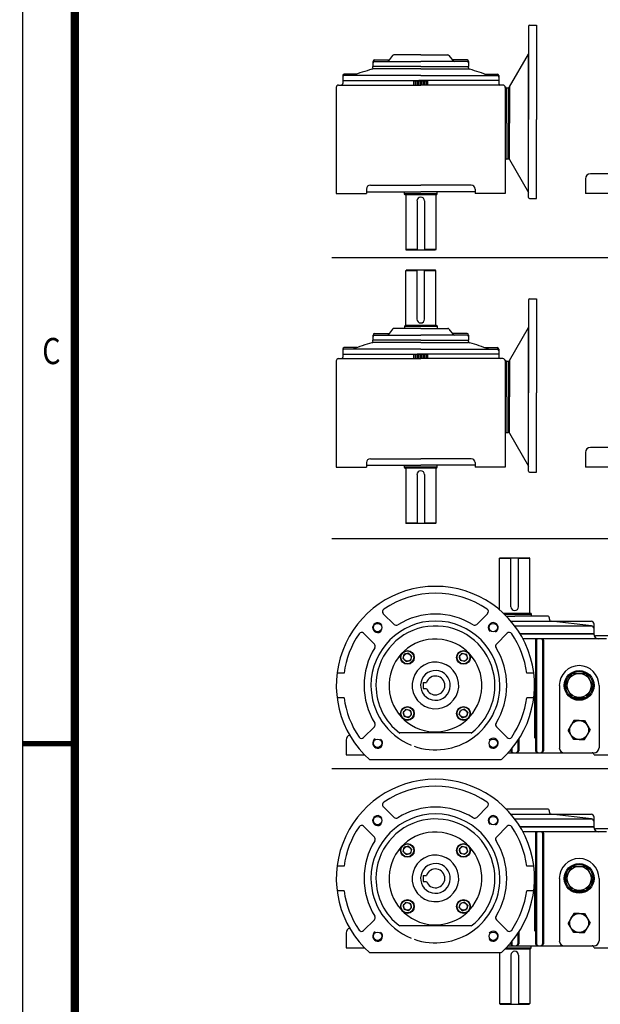
# Model space of a CAD drawing. Extents: x -1702 to -651, y -1489 to -745.
# Drawn here: x -1702 to -1563, y -1179 to -944 of the extents above; entities that cross this region are included whole.
import ezdxf

# ---------------------------------------------------------------- set-up
doc = ezdxf.new("R2010")
doc.units = 0
doc.header["$LTSCALE"] = 30
doc.header["$MEASUREMENT"] = 0
doc.layers.get('0').update_dxf_attribs({"color": 3, "linetype": 'CONTINUOUS'})
doc.layers.add('2', color=2, linetype='CONTINUOUS')
doc.layers.add('BASE', color=2, linetype='CONTINUOUS')
doc.styles.add('CIWHS', font='txt', dxfattribs={"width": 0.8})

# ---------------------------------------------------------------- blocks, each defined once
blk = doc.blocks.new('A$C72D74BD4')
at = {"color": 7}
for p, q in [((-161.21, 432.53), (-161.21, 400.79)), ((-160.85, 432.89), (-158.49, 432.89)), ((-158.49, 432.89), (-158.49, 400.79)), ((-167.74, 411.85), (-161.21, 423.04)), ((-214.23, 420.53), (-214.23, 418.81)), ((-213.71, 421.04), (-208.95, 421.04)), ((-213.71, 420.53), (-197.95, 420.53)), ((-207.53, 422.55), (-208.93, 420.73)), ((-197.95, 422.75), (-207.12, 422.75)), ((-197.95, 422.75), (-188.78, 422.75)), ((-182.18, 420.53), (-197.95, 420.53)), ((-188.37, 422.55), (-186.96, 420.73)), ((-182.18, 421.04), (-186.95, 421.04)), ((-181.67, 420.53), (-181.67, 418.81)), ((-161.21, 374.13), (-161.21, 422.75)), ((-219.71, 416.24), (-224, 416.24)), ((-214.23, 418.35), (-214.23, 418.81)), ((-197.95, 418.81), (-214.23, 418.81)), ((-197.95, 417.96), (-214.23, 417.96)), ((-197.95, 418.81), (-181.67, 418.81)), ((-197.95, 417.96), (-181.67, 417.96)), ((-181.67, 418.35), (-181.67, 418.81)), ((-176.18, 416.24), (-171.9, 416.24)), ((-224.51, 415.73), (-224.51, 412.99)), ((-224.51, 414.01), (-197.95, 414.01)), ((-197.95, 415.73), (-224, 415.73)), ((-195.55, 413.84), (-200.35, 413.84)), ((-200.35, 412.47), (-200.35, 413.84)), ((-200.26, 412.47), (-200.26, 413.84)), ((-199.75, 412.47), (-199.75, 413.84)), ((-199.23, 412.47), (-199.23, 413.84)), ((-198.72, 412.47), (-198.72, 413.84)), ((-198.21, 412.47), (-198.21, 413.84)), ((-197.95, 415.73), (-171.9, 415.73)), ((-171.39, 414.01), (-197.95, 414.01)), ((-197.69, 412.47), (-197.69, 413.84)), ((-197.18, 412.47), (-197.18, 413.84)), ((-196.66, 412.47), (-196.66, 413.84)), ((-196.15, 412.47), (-196.15, 413.84)), ((-195.64, 412.47), (-195.64, 413.84)), ((-195.55, 412.47), (-195.55, 413.84)), ((-171.39, 415.73), (-171.39, 412.99)), ((-168.8, 411.67), (-169.16, 411.67)), ((-169.16, 411.67), (-168.8, 411.67)), ((-168.8, 411.67), (-168.8, 409.41)), ((-168.8, 411.58), (-168.2, 411.58)), ((-168.8, 411.58), (-168.8, 399.46)), ((-168.8, 387.33), (-168.8, 399.46)), ((-158.49, 373.77), (-158.49, 400.79)), ((-168.8, 387.24), (-168.8, 389.5)), ((-168.8, 387.24), (-169.16, 387.24)), ((-169.16, 387.24), (-168.8, 387.24)), ((-168.8, 387.33), (-168.2, 387.33)), ((-167.74, 387.06), (-161.21, 375.87)), ((-141.84, 380.52), (-141.84, 375.46)), ((-129.89, 382.21), (-140.15, 382.21)), ((-203.52, 375.45), (-203.52, 376.13)), ((-192.38, 375.45), (-192.38, 376.13)), ((-203.32, 375.1), (-203.52, 375.45)), ((-192.38, 375.45), (-203.52, 375.45)), ((-192.58, 375.1), (-203.32, 375.1)), ((-203.09, 374.93), (-203.09, 356.42)), ((-199.23, 372.96), (-199.23, 356.25)), ((-196.66, 372.96), (-196.66, 356.25)), ((-192.81, 374.93), (-192.81, 356.42)), ((-192.58, 375.1), (-192.38, 375.45)), ((-160.85, 373.77), (-158.49, 373.77)), ((-118.19, 375.46), (-141.84, 375.46)), ((-203.09, 356.42), (-202.92, 356.25)), ((-199.23, 356.42), (-203.09, 356.42)), ((-192.98, 356.25), (-202.92, 356.25)), ((-192.81, 356.42), (-196.66, 356.42)), ((-192.81, 356.42), (-192.98, 356.25)), ((-203.09, 349.21), (-202.92, 349.38)), ((-199.23, 349.21), (-203.09, 349.21)), ((-203.09, 330.7), (-203.09, 349.21)), ((-192.98, 349.38), (-202.92, 349.38)), ((-199.23, 332.67), (-199.23, 349.38)), ((-196.66, 332.67), (-196.66, 349.38)), ((-192.81, 349.21), (-196.66, 349.21)), ((-192.81, 349.21), (-192.98, 349.38)), ((-192.81, 330.7), (-192.81, 349.21)), ((-161.21, 339.27), (-161.21, 307.54)), ((-160.85, 339.64), (-158.49, 339.64)), ((-158.49, 339.64), (-158.49, 307.54)), ((-207.53, 329.3), (-208.93, 327.47)), ((-197.95, 329.5), (-207.12, 329.5)), ((-203.32, 330.53), (-203.52, 330.19)), ((-203.52, 330.19), (-203.52, 329.5)), ((-192.38, 330.19), (-203.52, 330.19)), ((-192.58, 330.53), (-203.32, 330.53)), ((-197.95, 329.5), (-188.78, 329.5)), ((-192.58, 330.53), (-192.38, 330.19)), ((-192.38, 330.19), (-192.38, 329.5)), ((-188.37, 329.3), (-186.96, 327.47)), ((-167.74, 318.6), (-161.21, 329.79)), ((-161.21, 280.88), (-161.21, 329.5)), ((-214.23, 327.27), (-214.23, 325.56)), ((-214.23, 325.1), (-214.23, 325.56)), ((-197.95, 325.56), (-214.23, 325.56)), ((-213.71, 327.79), (-208.95, 327.79)), ((-213.71, 327.27), (-197.95, 327.27)), ((-182.18, 327.27), (-197.95, 327.27)), ((-197.95, 325.56), (-181.67, 325.56)), ((-182.18, 327.79), (-186.95, 327.79)), ((-181.67, 327.27), (-181.67, 325.56)), ((-181.67, 325.1), (-181.67, 325.56)), ((-224.51, 322.48), (-224.51, 319.73)), ((-219.71, 322.99), (-224, 322.99)), ((-197.95, 322.48), (-224, 322.48)), ((-197.95, 324.7), (-214.23, 324.7)), ((-197.95, 324.7), (-181.67, 324.7)), ((-197.95, 322.48), (-171.9, 322.48)), ((-176.18, 322.99), (-171.9, 322.99)), ((-171.39, 322.48), (-171.39, 319.73)), ((-224.51, 320.76), (-197.95, 320.76)), ((-195.55, 320.59), (-200.35, 320.59)), ((-200.35, 319.22), (-200.35, 320.59)), ((-200.26, 319.22), (-200.26, 320.59)), ((-199.75, 319.22), (-199.75, 320.59)), ((-199.23, 319.22), (-199.23, 320.59)), ((-198.72, 319.22), (-198.72, 320.59)), ((-198.21, 319.22), (-198.21, 320.59)), ((-171.39, 320.76), (-197.95, 320.76)), ((-197.69, 319.22), (-197.69, 320.59)), ((-197.18, 319.22), (-197.18, 320.59)), ((-196.66, 319.22), (-196.66, 320.59)), ((-196.15, 319.22), (-196.15, 320.59)), ((-195.64, 319.22), (-195.64, 320.59)), ((-195.55, 319.22), (-195.55, 320.59)), ((-168.8, 318.42), (-169.16, 318.42)), ((-169.16, 318.42), (-168.8, 318.42)), ((-168.8, 318.42), (-168.8, 316.16)), ((-168.8, 318.33), (-168.2, 318.33)), ((-168.8, 318.33), (-168.8, 306.2)), ((-168.8, 294.08), (-168.8, 306.2)), ((-158.49, 280.51), (-158.49, 307.54)), ((-168.8, 293.99), (-168.8, 296.25)), ((-168.8, 293.99), (-169.16, 293.99)), ((-169.16, 293.99), (-168.8, 293.99)), ((-168.8, 294.08), (-168.2, 294.08)), ((-167.74, 293.81), (-161.21, 282.62)), ((-129.89, 288.96), (-140.15, 288.96)), ((-141.84, 287.27), (-141.84, 282.2)), ((-203.52, 282.19), (-203.52, 282.88)), ((-203.32, 281.85), (-203.52, 282.19)), ((-192.38, 282.19), (-203.52, 282.19)), ((-192.58, 281.85), (-192.38, 282.19)), ((-192.38, 282.19), (-192.38, 282.88)), ((-118.19, 282.2), (-141.84, 282.2)), ((-192.58, 281.85), (-203.32, 281.85)), ((-203.09, 281.68), (-203.09, 263.17)), ((-199.23, 279.71), (-199.23, 263)), ((-196.66, 279.71), (-196.66, 263)), ((-192.81, 281.68), (-192.81, 263.17)), ((-160.85, 280.51), (-158.49, 280.51)), ((-203.09, 263.17), (-202.92, 263)), ((-199.23, 263.17), (-203.09, 263.17)), ((-192.98, 263), (-202.92, 263)), ((-192.81, 263.17), (-196.66, 263.17)), ((-192.81, 263.17), (-192.98, 263)), ((-171.07, 251.19), (-170.9, 251.36)), ((-171.07, 233.57), (-171.07, 251.19)), ((-171.07, 251.19), (-167.21, 251.19)), ((-170.9, 251.36), (-160.96, 251.36)), ((-167.21, 234.65), (-167.21, 251.36)), ((-164.64, 234.65), (-164.64, 251.36)), ((-164.64, 251.19), (-160.79, 251.19)), ((-160.79, 251.19), (-160.96, 251.36)), ((-160.79, 232.68), (-160.79, 251.19)), ((-210.72, 232.29), (-207.06, 228.63)), ((-175.19, 232.29), (-178.85, 228.63)), ((-169.88, 232.51), (-160.56, 232.51)), ((-169.52, 232.17), (-160.36, 232.17)), ((-160.56, 232.51), (-160.36, 232.17)), ((-160.36, 232.17), (-160.36, 231.48)), ((-168.83, 231.48), (-165.93, 231.48)), ((-167.22, 229.72), (-139.91, 229.72)), ((-154.78, 231.48), (-165.93, 231.48)), ((-154.1, 230.39), (-154.1, 230.81)), ((-139.79, 228.1), (-153.51, 229.72)), ((-138.9, 225.4), (-138.9, 228.71)), ((-217.41, 225.6), (-213.75, 221.94)), ((-168.5, 225.6), (-172.16, 221.94)), ((-165.92, 228.1), (-139.79, 228.1)), ((-138.98, 225.4), (-164.1, 225.4)), ((-164.1, 225.4), (-138.9, 225.4)), ((-156.64, 223.71), (-163.13, 223.71)), ((-158.83, 223.21), (-158.83, 185.54)), ((-158.5, 223.21), (-158.5, 185.54)), ((-134.69, 223.71), (-158.33, 223.71)), ((-156.47, 223.21), (-156.47, 185.54)), ((-156.13, 223.21), (-156.13, 185.54)), ((-126.4, 224.73), (-138.31, 224.73)), ((-203.96, 217), (-203.57, 218.45)), ((-202.12, 218.84), (-203.57, 218.45)), ((-201.59, 218.31), (-202.12, 218.84)), ((-201.59, 218.31), (-201.06, 217.78)), ((-184.32, 218.31), (-184.85, 217.78)), ((-184.32, 218.31), (-183.79, 218.84)), ((-183.79, 218.84), (-182.34, 218.45)), ((-181.95, 217), (-182.34, 218.45)), ((-203.43, 216.47), (-203.96, 217)), ((-203.43, 216.47), (-202.9, 215.94)), ((-202.9, 215.94), (-201.45, 216.33)), ((-201.06, 217.78), (-201.45, 216.33)), ((-184.85, 217.78), (-184.46, 216.33)), ((-183.01, 215.94), (-184.46, 216.33)), ((-182.48, 216.47), (-183.01, 215.94)), ((-182.48, 216.47), (-181.95, 217)), ((-224.09, 212.06), (-226.47, 212.06)), ((-159.44, 212.06), (-161.82, 212.06)), ((-148.7, 207.83), (-146.33, 211.93)), ((-146.33, 211.93), (-141.6, 211.93)), ((-139.24, 207.83), (-141.6, 211.93)), ((-197.11, 208.85), (-196, 208.85)), ((-197.11, 208.85), (-197.11, 206.82)), ((-197.11, 206.82), (-196, 206.82)), ((-159.17, 207.16), (-159.17, 189.84)), ((-150.72, 207.83), (-150.72, 186.55)), ((-148.7, 207.83), (-146.33, 203.74)), ((-139.24, 207.83), (-141.6, 203.74)), ((-137.21, 207.83), (-137.21, 186.55)), ((-224.09, 203.61), (-226.47, 203.61)), ((-159.44, 203.61), (-161.82, 203.61)), ((-146.33, 203.74), (-141.6, 203.74)), ((-203.43, 199.2), (-203.96, 198.67)), ((-203.96, 198.67), (-203.57, 197.22)), ((-203.43, 199.2), (-202.9, 199.73)), ((-202.9, 199.73), (-201.45, 199.34)), ((-201.06, 197.89), (-201.45, 199.34)), ((-184.85, 197.89), (-184.46, 199.34)), ((-183.01, 199.73), (-184.46, 199.34)), ((-182.48, 199.2), (-183.01, 199.73)), ((-182.48, 199.2), (-181.95, 198.67)), ((-181.95, 198.67), (-182.34, 197.22)), ((-202.12, 196.83), (-203.57, 197.22)), ((-201.59, 197.36), (-202.12, 196.83)), ((-201.59, 197.36), (-201.06, 197.89)), ((-184.32, 197.36), (-184.85, 197.89)), ((-184.32, 197.36), (-183.79, 196.83)), ((-183.79, 196.83), (-182.34, 197.22)), ((-145.83, 195.85), (-147.69, 192.63)), ((-143.97, 195.85), (-145.83, 195.85)), ((-143.97, 195.85), (-142.11, 195.85)), ((-142.11, 195.85), (-140.25, 192.63)), ((-217.41, 190.07), (-213.75, 193.73)), ((-195.23, 191.62), (-205.12, 191.62)), ((-180.79, 191.62), (-195.12, 191.62)), ((-168.5, 190.07), (-172.16, 193.73)), ((-145.83, 189.41), (-147.69, 192.63)), ((-142.11, 189.41), (-140.25, 192.63)), ((-223.36, 189.25), (-223.36, 184.19)), ((-164.91, 188.99), (-164.91, 185.54)), ((-164.58, 189.5), (-164.58, 185.54)), ((-143.97, 189.41), (-145.83, 189.41)), ((-143.97, 189.41), (-142.11, 189.41)), ((-168.18, 184.86), (-165.93, 184.86)), ((-167.28, 185.88), (-167.28, 185.54)), ((-166.94, 186.28), (-166.94, 185.54)), ((-165.93, 184.86), (-138.9, 184.86)), ((-223.36, 184.19), (-217.08, 184.19)), ((-197.05, 182.5), (-215.3, 182.5)), ((-170.61, 182.5), (-197.05, 182.5)), ((-138.9, 184.19), (-138.9, 184.19)), ((-138.9, 184.19), (-115.25, 184.19)), ((-210.72, 166.51), (-207.06, 162.84)), ((-175.19, 166.51), (-178.85, 162.84)), ((-154.78, 165.7), (-168.83, 165.7)), ((-154.1, 164.61), (-154.1, 165.02)), ((-167.22, 163.94), (-139.91, 163.94)), ((-165.92, 162.32), (-139.79, 162.31)), ((-139.79, 162.31), (-153.51, 163.94)), ((-138.9, 159.62), (-138.9, 162.92)), ((-217.41, 159.82), (-213.75, 156.15)), ((-168.5, 159.82), (-172.16, 156.15)), ((-138.98, 159.62), (-164.1, 159.62)), ((-164.1, 159.62), (-138.9, 159.62)), ((-156.64, 157.93), (-163.13, 157.93)), ((-134.69, 157.93), (-158.33, 157.93)), ((-126.4, 158.94), (-138.31, 158.94)), ((-158.83, 157.42), (-158.83, 119.75)), ((-158.5, 157.42), (-158.5, 119.75)), ((-156.47, 157.42), (-156.47, 119.75)), ((-156.13, 157.42), (-156.13, 119.75)), ((-203.96, 151.22), (-203.57, 152.66)), ((-203.43, 150.69), (-203.96, 151.22)), ((-202.12, 153.05), (-203.57, 152.66)), ((-201.59, 152.52), (-202.12, 153.05)), ((-201.59, 152.52), (-201.06, 151.99)), ((-201.06, 151.99), (-201.45, 150.55)), ((-184.32, 152.52), (-184.85, 151.99)), ((-184.85, 151.99), (-184.46, 150.55)), ((-184.32, 152.52), (-183.79, 153.05)), ((-183.79, 153.05), (-182.34, 152.66)), ((-182.48, 150.69), (-181.95, 151.22)), ((-181.95, 151.22), (-182.34, 152.66)), ((-203.43, 150.69), (-202.9, 150.16)), ((-202.9, 150.16), (-201.45, 150.55)), ((-183.01, 150.16), (-184.46, 150.55)), ((-182.48, 150.69), (-183.01, 150.16)), ((-224.09, 146.27), (-226.47, 146.27)), ((-159.44, 146.27), (-161.82, 146.27)), ((-148.7, 142.05), (-146.33, 146.14)), ((-146.33, 146.14), (-141.6, 146.14)), ((-139.24, 142.05), (-141.6, 146.14)), ((-197.11, 143.06), (-196, 143.06)), ((-197.11, 143.06), (-197.11, 141.04)), ((-197.11, 141.04), (-196, 141.04)), ((-159.17, 141.37), (-159.17, 124.06)), ((-150.72, 142.05), (-150.72, 120.77)), ((-148.7, 142.05), (-146.33, 137.95)), ((-139.24, 142.05), (-141.6, 137.95)), ((-137.21, 142.05), (-137.21, 120.77)), ((-224.09, 137.83), (-226.47, 137.83)), ((-159.44, 137.83), (-161.82, 137.83)), ((-146.33, 137.95), (-141.6, 137.95)), ((-203.43, 133.41), (-203.96, 132.88)), ((-203.96, 132.88), (-203.57, 131.43)), ((-202.12, 131.05), (-203.57, 131.43)), ((-203.43, 133.41), (-202.9, 133.94)), ((-202.9, 133.94), (-201.45, 133.55)), ((-201.59, 131.58), (-202.12, 131.05)), ((-201.59, 131.58), (-201.06, 132.11)), ((-201.06, 132.11), (-201.45, 133.55)), ((-184.85, 132.11), (-184.46, 133.55)), ((-184.32, 131.58), (-184.85, 132.11)), ((-183.01, 133.94), (-184.46, 133.55)), ((-184.32, 131.58), (-183.79, 131.05)), ((-183.79, 131.05), (-182.34, 131.43)), ((-182.48, 133.41), (-183.01, 133.94)), ((-182.48, 133.41), (-181.95, 132.88)), ((-181.95, 132.88), (-182.34, 131.43)), ((-217.41, 124.28), (-213.75, 127.94)), ((-168.5, 124.28), (-172.16, 127.94)), ((-145.83, 130.07), (-147.69, 126.85)), ((-143.97, 130.07), (-145.83, 130.07)), ((-143.97, 130.07), (-142.11, 130.07)), ((-142.11, 130.07), (-140.25, 126.85)), ((-195.23, 125.83), (-205.12, 125.83)), ((-180.79, 125.83), (-195.12, 125.83)), ((-145.83, 123.63), (-147.69, 126.85)), ((-142.11, 123.63), (-140.25, 126.85)), ((-223.36, 123.47), (-223.36, 118.4)), ((-164.91, 123.21), (-164.91, 119.75)), ((-164.58, 123.72), (-164.58, 119.75)), ((-143.97, 123.63), (-145.83, 123.63)), ((-143.97, 123.63), (-142.11, 123.63)), ((-223.36, 118.4), (-217.08, 118.4)), ((-169.18, 118.05), (-160.56, 118.05)), ((-168.84, 118.39), (-160.36, 118.39)), ((-168.18, 119.08), (-165.93, 119.08)), ((-168.18, 119.08), (-165.93, 119.08)), ((-167.28, 120.09), (-167.28, 119.75)), ((-166.94, 120.49), (-166.94, 119.75)), ((-165.93, 119.08), (-138.9, 119.08)), ((-160.79, 117.88), (-160.79, 99.37)), ((-160.56, 118.05), (-160.36, 118.39)), ((-160.36, 118.39), (-160.36, 119.08)), ((-138.9, 118.4), (-138.9, 118.4)), ((-138.9, 118.4), (-115.25, 118.4)), ((-197.05, 116.71), (-215.3, 116.71)), ((-170.61, 116.71), (-197.05, 116.71)), ((-171.07, 116.71), (-171.07, 99.37)), ((-167.21, 115.91), (-167.21, 99.2)), ((-164.64, 115.91), (-164.64, 99.2)), ((-171.07, 99.37), (-170.9, 99.2)), ((-171.07, 99.37), (-167.21, 99.37)), ((-170.9, 99.2), (-160.96, 99.2)), ((-164.64, 99.37), (-160.79, 99.37)), ((-160.79, 99.37), (-160.96, 99.2))]:
    blk.add_line(p, q, dxfattribs=at)
for centre, radius in [((-212.66, 227.54), 1.44), ((-173.25, 227.54), 1.44), ((-202.51, 217.39), 2.36), ((-202.51, 217.39), 2.2), ((-202.51, 217.39), 1.3), ((-183.4, 217.39), 2.36), ((-183.4, 217.39), 2.2), ((-183.4, 217.39), 1.3), ((-143.97, 207.83), 5.07), ((-143.97, 207.83), 4.73), ((-143.97, 207.83), 4.1), ((-202.51, 198.28), 2.36), ((-202.51, 198.28), 2.2), ((-202.51, 198.28), 1.3), ((-183.4, 198.28), 2.36), ((-183.4, 198.28), 2.2), ((-183.4, 198.28), 1.3), ((-143.97, 192.63), 3.22), ((-212.66, 188.13), 1.44), ((-173.25, 188.13), 1.44), ((-212.66, 161.76), 1.44), ((-173.25, 161.76), 1.44), ((-202.51, 151.6), 2.36), ((-202.51, 151.6), 2.2), ((-202.51, 151.6), 1.3), ((-183.4, 151.6), 2.36), ((-183.4, 151.6), 2.2), ((-183.4, 151.6), 1.3), ((-143.97, 142.05), 5.07), ((-143.97, 142.05), 4.73), ((-143.97, 142.05), 4.1), ((-202.51, 132.49), 2.36), ((-202.51, 132.49), 2.2), ((-183.4, 132.49), 2.36), ((-183.4, 132.49), 2.2), ((-202.51, 132.49), 1.3), ((-183.4, 132.49), 1.3), ((-143.97, 126.85), 3.22), ((-212.66, 122.34), 1.44), ((-173.25, 122.34), 1.44)]:
    blk.add_circle(centre, radius, dxfattribs=at)
for centre, radius, start, end in [((-160.85, 432.53), 0.362, 90, 180), ((-213.71, 420.53), 0.514, 90, 180), ((-213.71, 420.01), 0.514, 90, 180), ((-209.34, 421.04), 0.514, 270, 322.4314), ((-208.95, 421.55), 0.514, 270, 322.4314), ((-207.12, 422.24), 0.514, 90, 142.4314), ((-188.78, 422.24), 0.514, 37.5686, 90), ((-186.95, 421.55), 0.514, 217.5686, 270), ((-186.56, 421.04), 0.514, 217.5686, 270), ((-182.18, 420.53), 0.514, 0, 90), ((-182.18, 420.01), 0.514, 0, 90), ((-224, 415.73), 0.514, 90, 180), ((-197.95, 356.2), 63.86, 105.122, 111.2392), ((-214.74, 418.35), 0.514, 285.122, 0), ((-181.15, 418.35), 0.514, 180, 254.878), ((-197.95, 356.2), 63.86, 68.7608, 74.878), ((-171.9, 415.73), 0.514, 0, 90), ((-225.02, 412.99), 0.514, 270, 0), ((-225.02, 412.99), 0.514, 270, 0), ((-224, 415.21), 0.514, 90, 180), ((-197.95, 397.13), 16.88, 81.8288, 98.1712), ((-171.9, 415.21), 0.514, 0, 90), ((-170.87, 412.99), 0.514, 180, 270), ((-168.2, 412.12), 0.543, 270, 329.7436), ((-168.2, 386.79), 0.543, 30.2564, 90), ((-140.15, 380.52), 1.69, 90, 180), ((-203.26, 374.93), 0.171, 0, 90), ((-197.95, 372.96), 1.29, 0, 180), ((-192.64, 374.93), 0.171, 90, 180), ((-160.85, 374.13), 0.362, 180, 270), ((-160.85, 339.27), 0.362, 90, 180), ((-197.95, 332.67), 1.29, 180, 0), ((-207.12, 328.99), 0.514, 90, 142.4314), ((-203.26, 330.7), 0.171, 270, 0), ((-192.64, 330.7), 0.171, 180, 270), ((-188.78, 328.99), 0.514, 37.5686, 90), ((-213.71, 327.27), 0.514, 90, 180), ((-213.71, 326.76), 0.514, 90, 180), ((-209.34, 327.79), 0.514, 270, 322.4314), ((-208.95, 328.3), 0.514, 270, 322.4314), ((-186.95, 328.3), 0.514, 217.5686, 270), ((-186.56, 327.79), 0.514, 217.5686, 270), ((-182.18, 327.27), 0.514, 0, 90), ((-182.18, 326.76), 0.514, 0, 90), ((-224, 322.48), 0.514, 90, 180), ((-224, 321.96), 0.514, 90, 180), ((-197.95, 262.95), 63.86, 105.122, 111.2392), ((-214.74, 325.1), 0.514, 285.122, 0), ((-181.15, 325.1), 0.514, 180, 254.878), ((-197.95, 262.95), 63.86, 68.7608, 74.878), ((-171.9, 322.48), 0.514, 0, 90), ((-171.9, 321.96), 0.514, 0, 90), ((-225.02, 319.73), 0.514, 270, 0), ((-225.02, 319.73), 0.514, 270, 0), ((-197.95, 303.88), 16.88, 81.8288, 98.1712), ((-170.87, 319.73), 0.514, 180, 270), ((-168.2, 318.87), 0.543, 270, 329.7436), ((-168.2, 293.53), 0.543, 30.2564, 90), ((-140.15, 287.27), 1.69, 90, 180), ((-203.26, 281.68), 0.171, 0, 90), ((-197.95, 279.71), 1.29, 0, 180), ((-192.64, 281.68), 0.171, 90, 180), ((-160.85, 280.88), 0.362, 180, 270), ((-192.95, 207.83), 33.78, 311.4096, 228.5904), ((-192.95, 207.83), 31.42, 55.8879, 124.1121), ((-210.01, 233.01), 1.01, 124.1121, 225), ((-192.95, 207.83), 24.32, 58.1009, 121.8991), ((-175.9, 233.01), 1.01, 315, 55.8879), ((-165.93, 234.65), 1.29, 180, 0), ((-160.62, 232.68), 0.171, 180, 270), ((-192.95, 207.83), 21.96, 0, 180), ((-206.34, 229.35), 1.01, 225, 301.8991), ((-179.57, 229.35), 1.01, 238.1009, 315), ((-154.78, 230.81), 0.676, 0, 90), ((-153.43, 230.39), 0.676, 180, 263.2393), ((-139.91, 228.71), 1.01, 0, 90), ((-192.95, 207.83), 31.42, 145.8879, 172.2756), ((-218.13, 224.89), 1.01, 45, 145.8879), ((-192.95, 207.83), 20.27, 306.8699, 180), ((-167.78, 224.89), 1.01, 34.1121, 135), ((-192.95, 207.83), 31.42, 7.7244, 34.1121), ((-139.91, 227.09), 1.01, 0, 90), ((-138.31, 225.4), 0.676, 180, 270), ((-137.29, 225.4), 1.69, 180, 270), ((-214.47, 221.22), 1.01, 328.1009, 45), ((-192.95, 207.83), 15.83, 261.9973, 261.7447), ((-171.44, 221.22), 1.01, 135, 211.8991), ((-158.33, 223.21), 0.507, 90, 180), ((-157.99, 223.21), 0.507, 90, 180), ((-156.97, 223.21), 0.507, 0, 90), ((-156.64, 223.21), 0.507, 0, 90), ((-192.95, 207.83), 24.32, 148.1009, 211.8991), ((-192.95, 207.83), 24.32, 328.1009, 31.8991), ((-192.95, 207.83), 7.94, 254.4538, 253.8839), ((-192.95, 207.83), 5.07, 245.1724, 244.0284), ((-143.97, 207.83), 6.76, 0, 180), ((-192.95, 207.83), 3.21, 198.4085, 161.5915), ((-192.95, 207.83), 21.96, 180, 247.8997), ((-192.95, 207.83), 20.27, 180, 233.1301), ((-192.95, 207.83), 21.96, 250.6767, 0), ((-192.95, 207.83), 31.42, 187.7244, 214.1121), ((-192.95, 207.83), 31.42, 325.8879, 352.2756), ((-214.47, 194.45), 1.01, 315, 31.8991), ((-171.44, 194.45), 1.01, 148.1009, 225), ((-221.67, 189.25), 1.69, 107.1442, 180), ((-218.13, 190.78), 1.01, 214.1121, 315), ((-167.78, 190.78), 1.01, 225, 325.8879), ((-166.6, 185.54), 0.676, 180, 270), ((-166.27, 185.54), 0.676, 180, 270), ((-165.59, 185.54), 0.676, 270, 0), ((-165.25, 185.54), 0.676, 270, 0), ((-158.16, 185.54), 0.676, 180, 270), ((-157.82, 185.54), 0.676, 180, 270), ((-157.14, 185.54), 0.676, 270, 0), ((-156.81, 185.54), 0.676, 270, 0), ((-149.04, 186.55), 1.69, 180, 270), ((-139.58, 184.19), 0.676, 0, 90), ((-138.9, 186.55), 1.69, 270, 0), ((-192.95, 142.05), 33.78, 311.4096, 228.5904), ((-192.95, 142.05), 31.42, 55.8879, 124.1121), ((-210.01, 167.22), 1.01, 124.1121, 225), ((-175.9, 167.22), 1.01, 315, 55.8879), ((-192.95, 142.05), 24.32, 58.1009, 121.8991), ((-154.78, 165.02), 0.676, 0, 90), ((-153.43, 164.61), 0.676, 180, 263.2393), ((-192.95, 142.05), 21.96, 0, 180), ((-192.95, 142.05), 20.27, 306.8699, 180), ((-206.34, 163.56), 1.01, 225, 301.8991), ((-179.57, 163.56), 1.01, 238.1009, 315), ((-139.91, 162.92), 1.01, 0, 90), ((-139.91, 161.31), 1.01, 0, 90), ((-192.95, 142.05), 31.42, 145.8879, 172.2756), ((-218.13, 159.1), 1.01, 45, 145.8879), ((-192.95, 142.05), 15.83, 261.9973, 261.7447), ((-167.78, 159.1), 1.01, 34.1121, 135), ((-192.95, 142.05), 31.42, 7.7244, 34.1121), ((-158.33, 157.42), 0.507, 90, 180), ((-157.99, 157.42), 0.507, 90, 180), ((-156.97, 157.42), 0.507, 0, 90), ((-156.64, 157.42), 0.507, 0, 90), ((-138.31, 159.62), 0.676, 180, 270), ((-137.29, 159.62), 1.69, 180, 270), ((-192.95, 142.05), 24.32, 148.1009, 211.8991), ((-214.47, 155.44), 1.01, 328.1009, 45), ((-171.44, 155.44), 1.01, 135, 211.8991), ((-192.95, 142.05), 24.32, 328.1009, 31.8991), ((-192.95, 142.05), 7.94, 254.4538, 253.8839), ((-143.97, 142.05), 6.76, 0, 180), ((-192.95, 142.05), 5.07, 245.1724, 244.0284), ((-192.95, 142.05), 3.21, 198.4085, 161.5915), ((-192.95, 142.05), 21.96, 180, 247.8997), ((-192.95, 142.05), 20.27, 180, 233.1301), ((-192.95, 142.05), 21.96, 250.6767, 0), ((-192.95, 142.05), 31.42, 187.7244, 214.1121), ((-192.95, 142.05), 31.42, 325.8879, 352.2756), ((-214.47, 128.66), 1.01, 315, 31.8991), ((-171.44, 128.66), 1.01, 148.1009, 225), ((-221.67, 123.47), 1.69, 107.1442, 180), ((-218.13, 125), 1.01, 214.1121, 315), ((-167.78, 125), 1.01, 225, 325.8879), ((-166.6, 119.75), 0.676, 180, 270), ((-166.27, 119.75), 0.676, 180, 270), ((-165.59, 119.75), 0.676, 270, 0), ((-165.25, 119.75), 0.676, 270, 0), ((-160.62, 117.88), 0.171, 90, 180), ((-158.16, 119.75), 0.676, 180, 270), ((-157.82, 119.75), 0.676, 180, 270), ((-157.14, 119.75), 0.676, 270, 0), ((-156.81, 119.75), 0.676, 270, 0), ((-149.04, 120.77), 1.69, 180, 270), ((-139.58, 118.4), 0.676, 0, 90), ((-138.9, 120.77), 1.69, 270, 0), ((-165.93, 115.91), 1.29, 0, 180)]:
    blk.add_arc(centre, radius, start, end, dxfattribs=at)
at = {"layer": '2', "color": 7}
for p, q in [((-226.74, 411.67), (-226.74, 375.46)), ((-225.94, 412.47), (-197.95, 412.47)), ((-169.96, 412.47), (-197.95, 412.47)), ((-169.16, 411.67), (-169.16, 375.46)), ((-168.2, 411.58), (-168.2, 399.46)), ((-167.74, 411.85), (-167.74, 399.46)), ((-168.2, 387.33), (-168.2, 399.46)), ((-167.74, 387.06), (-167.74, 399.46)), ((-216.46, 377.02), (-216.46, 375.46)), ((-216.46, 376.13), (-197.95, 376.13)), ((-215.12, 378.35), (-197.95, 378.35)), ((-180.77, 378.35), (-197.95, 378.35)), ((-179.44, 376.13), (-197.95, 376.13)), ((-179.44, 377.02), (-179.44, 375.46)), ((-226.74, 375.46), (-216.46, 375.46)), ((-169.16, 375.46), (-179.44, 375.46)), ((-228.31, 353.7), (0, 353.7)), ((-225.94, 319.22), (-197.95, 319.22)), ((-169.96, 319.22), (-197.95, 319.22)), ((-226.74, 318.42), (-226.74, 282.2)), ((-169.16, 318.42), (-169.16, 282.2)), ((-168.2, 318.33), (-168.2, 306.2)), ((-167.74, 318.6), (-167.74, 306.2)), ((-168.2, 294.08), (-168.2, 306.2)), ((-167.74, 293.81), (-167.74, 306.2)), ((-226.74, 282.2), (-216.46, 282.2)), ((-216.46, 283.77), (-216.46, 282.2)), ((-216.46, 282.88), (-197.95, 282.88)), ((-215.12, 285.1), (-197.95, 285.1)), ((-180.77, 285.1), (-197.95, 285.1)), ((-179.44, 282.88), (-197.95, 282.88)), ((-179.44, 283.77), (-179.44, 282.2)), ((-169.16, 282.2), (-179.44, 282.2)), ((-228.31, 257.94), (0, 257.94)), ((-228.31, 179.56), (0, 179.56))]:
    blk.add_line(p, q, dxfattribs=at)
for centre, radius, start, end in [((-225.94, 411.67), 0.799, 90, 180), ((-169.96, 411.67), 0.799, 0, 90), ((-215.12, 377.02), 1.33, 90, 180), ((-180.77, 377.02), 1.33, 0, 90), ((-225.94, 318.42), 0.799, 90, 180), ((-169.96, 318.42), 0.799, 0, 90), ((-215.12, 283.77), 1.33, 90, 180), ((-180.77, 283.77), 1.33, 0, 90), ((-212.66, 227.54), 1.69, 28.752, 323.291), ((-173.25, 227.54), 1.69, 298.752, 233.291), ((-212.66, 188.13), 1.69, 118.752, 53.291), ((-173.25, 188.13), 1.69, 208.752, 143.291), ((-212.66, 161.76), 1.69, 28.752, 323.291), ((-173.25, 161.76), 1.69, 298.752, 233.291), ((-212.66, 122.34), 1.69, 118.752, 53.291), ((-173.25, 122.34), 1.69, 208.752, 143.291)]:
    blk.add_arc(centre, radius, start, end, dxfattribs=at)

msp = doc.modelspace()

# ---------------------------------------------------------------- linework, layer by layer
at = {"layer": 'BASE'}
msp.add_lwpolyline([(-651.23, -1488.03), (-651.23, -745.53), (-1701.23, -745.53), (-1701.23, -1488.03)], close=True, dxfattribs=at)
at = {"layer": 'BASE', "const_width": 2}
msp.add_lwpolyline([(-1688.73, -1475.53), (-663.73, -1475.53), (-663.73, -758.03), (-1688.73, -758.03)], close=True, dxfattribs=at)
at = {"layer": 'BASE', "const_width": 1.25}
msp.add_lwpolyline([(-1688.73, -1116.78), (-1701.23, -1116.78)], dxfattribs=at)

# ---------------------------------------------------------------- block references
at = {"layer": '2', "xscale": 0.6999999999999886, "yscale": 0.6999999999999886, "zscale": 0.7}
msp.add_blockref('A$C72D74BD4', (-1467.62, -1248.34), dxfattribs=at)

# ---------------------------------------------------------------- texts
at = {"layer": 'BASE', "color": 7, "style": 'CIWHS', "width": 0.8}
msp.add_text('C', height=6.25, dxfattribs=at).set_placement((-1696.48, -1026.19))

doc.saveas('drawing.dxf')
